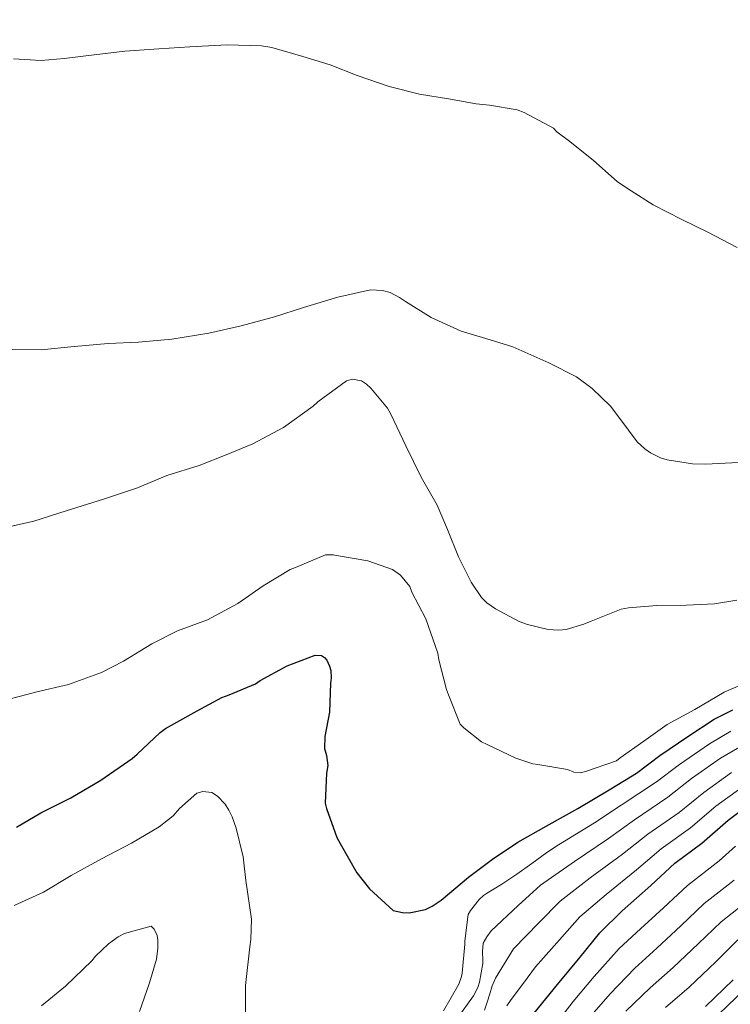
# Model space of a CAD drawing. Units: metres. Extents: x 556282 to 559713, y 4728661 to 4731003.
# Drawn here: x 556916 to 557043, y 4730385 to 4730562 of the extents above; entities that cross this region are included whole.
import ezdxf

# ---------------------------------------------------------------- set-up
doc = ezdxf.new("R2010")
doc.units = ezdxf.units.M
doc.header["$MEASUREMENT"] = 0
for name, color, linetype, lineweight in [('Curva de nivel directora', 30, 'Continuous', 30), ('Curva de nivel intermedia', 30, 'Continuous', 0), ('Límite de municipio', 7, 'Continuous', 0)]:
    doc.layers.add(name, color=color, linetype=linetype, lineweight=lineweight)

msp = doc.modelspace()

# ---------------------------------------------------------------- linework, layer by layer
at = {"layer": 'Curva de nivel directora', "color": 30, "linetype": 'Continuous', "lineweight": 30, "flags": 128}
for points, elevation in [([(556915.3799999999, 4730417.190000001), (556919.7199999985, 4730419.800000002), (556925.0999999985, 4730422.439999999), (556930.4600000005, 4730425.640000002), (556936.0899999988, 4730429.510000002), (556936.9699999995, 4730430.310000001), (556941.1000000001, 4730434.16), (556942.0700000001, 4730434.869999999), (556947.7099999995, 4730438.020000001), (556952.1199999994, 4730440.400000001), (556953.4800000007, 4730440.900000002), (556958.1999999991, 4730442.9), (556959.0199999994, 4730443.480000001), (556963.8699999999, 4730446.080000001), (556968.8599999987, 4730448.000000001), (556969.9800000008, 4730447.940000001), (556970.5399999997, 4730447.620000001), (556970.9499999987, 4730447.110000002), (556971.4200000003, 4730446.050000002), (556971.6399999993, 4730445.24), (556971.7199999997, 4730443.939999999), (556971.5900000001, 4730442.980000001), (556971.4200000003, 4730437.810000001), (556970.5700000009, 4730433.440000001), (556970.5099999984, 4730431.270000001), (556970.9100000006, 4730430.020000001), (556971.1299999997, 4730428.240000002), (556970.9100000006, 4730426.869999999), (556970.6799999982, 4730421.480000001), (556970.9199999997, 4730420.53), (556972.7500000002, 4730415.36), (556973.3200000002, 4730414.280000002), (556976.3499999989, 4730409.03), (556978.5999999996, 4730406.16), (556982.8399999999, 4730402.310000001), (556984.4899999994, 4730401.92), (556985.6699999997, 4730401.890000002), (556988.629999999, 4730402.480000001), (556989.789999999, 4730403.04), (556991.4299999997, 4730404.16), (556996.3499999993, 4730408.240000002), (557000.5999999985, 4730411.480000001), (557005.1799999982, 4730414.5), (557010.2299999997, 4730417.380000001), (557015.9000000004, 4730420.550000001), (557021.79, 4730424.08), (557026.4100000003, 4730426.869999999), (557030.6199999991, 4730430.050000003)], 1000), ([(557030.6199999991, 4730430.050000003), (557035.6100000002, 4730433.430000001), (557040.3499999989, 4730436.560000001), (557043.6900000004, 4730438.210000001)], 1000), ([(557008.0999999996, 4730383.890000002), (557012.2599999993, 4730389.03), (557016.3499999996, 4730393.960000001), (557019.8200000009, 4730398.29), (557023.8699999988, 4730402.210000001), (557028.9499999994, 4730406.770000001), (557033.2599999988, 4730410.74), (557038.1200000005, 4730414.340000001), (557042.8299999998, 4730418.449999999), (557047.289999999, 4730421.810000001)], 975.0000000000002), ([(557038.7799999998, 4730385.090000002), (557043.7199999995, 4730389.87)], 950.0000000000002)]:
    msp.add_lwpolyline(points, dxfattribs=dict(at, elevation=elevation))
at = {"layer": 'Curva de nivel intermedia', "color": 30, "linetype": 'Continuous', "lineweight": 0, "flags": 128}
for points, elevation in [([(556914.8300000001, 4730554.769999999), (556919.8200000011, 4730554.5), (556923.9299999994, 4730554.82), (556929.2600000004, 4730555.509999999), (556934.7800000012, 4730556.15), (556940.8400000008, 4730556.600000001), (556946.440000002, 4730556.930000001), (556953.1000000007, 4730557.279999998), (556959.2300000018, 4730557.119999998), (556961.1200000006, 4730556.800000001), (556966.6700000005, 4730555.199999998), (556971.5600000012, 4730553.699999998), (556976.4000000003, 4730551.800000001), (556982.1400000001, 4730549.810000001), (556987.5600000005, 4730548.470000001), (556992.7500000006, 4730547.59), (556997.7199999995, 4730546.710000001), (557000.110000001, 4730546.499999999), (557005.0700000009, 4730545.679999998), (557006.3000000003, 4730545.189999999), (557011.5300000006, 4730542.390000001), (557012.1699999998, 4730541.730000001), (557014.4600000009, 4730539.989999999), (557018.7300000001, 4730536.55), (557022.9600000012, 4730532.84), (557024.8300000001, 4730531.59), (557029.4000000008, 4730528.640000001), (557034.5599999996, 4730525.99), (557039.1600000019, 4730523.76), (557044.4600000015, 4730520.98)], 1020), ([(556914.5900000008, 4730502.710000001), (556919.8200000011, 4730502.650000001), (556925.6900000006, 4730503.270000001), (556931.7999999995, 4730503.829999999), (556937.2100000008, 4730504.07), (556943.180000001, 4730504.600000001), (556949.8000000016, 4730505.640000001), (556955.5900000007, 4730506.949999999), (556961.5900000001, 4730508.61), (556966.7900000013, 4730510.26), (556972.92, 4730512.079999999), (556978.7500000016, 4730513.409999999), (556980.9199999998, 4730513.279999999), (556982.2699999998, 4730512.929999998), (556983.9800000021, 4730512.07), (556985.0400000014, 4730511.319999999), (556989.6600000015, 4730508.480000001), (556995.0000000015, 4730505.999999999), (556999.4000000003, 4730504.689999999), (557004.2500000006, 4730503.199999998), (557010.7300000004, 4730500.359999999), (557015.6400000011, 4730497.84), (557018.4800000021, 4730495.730000001), (557021.740000001, 4730492.600000001), (557023.4400000018, 4730490.4), (557026.5599999999, 4730486.23), (557027.9000000011, 4730484.959999999), (557028.9400000004, 4730484.230000001), (557030.7000000017, 4730483.359999999), (557031.900000002, 4730482.999999999), (557036.4599999995, 4730482.26), (557038.7800000019, 4730482.199999999), (557044.6700000016, 4730482.519999999)], 1015), ([(556911.5300000008, 4730470.449999998), (556918.4599999998, 4730471.989999998), (556924.2699999991, 4730473.88), (556930.9500000001, 4730475.970000001), (556937.0200000008, 4730477.939999999), (556942.3099999992, 4730480.179999999), (556948.0600000004, 4730481.970000001), (556952.9199999997, 4730483.890000001), (556957.7200000008, 4730485.829999999), (556963.2100000004, 4730488.759999999), (556968.5200000012, 4730492.579999999), (556969.3200000015, 4730493.38), (556974.4600000001, 4730497.140000002), (556975.5599999998, 4730497.4), (556977.1500000013, 4730497.140000002), (556978.0300000019, 4730496.560000001), (556978.8400000011, 4730495.809999999), (556981.8200000006, 4730492.230000001), (556982.3900000005, 4730491.16), (556985.0999999996, 4730485.489999999), (556987.820000002, 4730479.880000001), (556990.7099999998, 4730474.880000001), (556992.5700000018, 4730470.520000001), (556994.5200000008, 4730465.599999999), (556996.7800000006, 4730461.09), (556998.6500000014, 4730458.359999998), (556999.6100000005, 4730457.399999999), (557001.1799999995, 4730456.28), (557005.3900000006, 4730454.020000001), (557006.8700000002, 4730453.48), (557010.6200000008, 4730452.63), (557012.5099999995, 4730452.480000001), (557013.8200000017, 4730452.609999999), (557016.9900000012, 4730453.539999999), (557018.3099999998, 4730454.119999998), (557023.6600000008, 4730456.230000001), (557024.9900000008, 4730456.480000001), (557030.0400000003, 4730456.930000001), (557035.370000001, 4730456.960000002), (557040.4100000013, 4730457.189999999), (557044.39, 4730457.88)], 1010), ([(556913.850000001, 4730440.05), (556919.0000000009, 4730441.430000001), (556924.6700000014, 4730442.730000001), (556930.5900000002, 4730444.9), (556934.550000001, 4730446.949999998), (556939.6100000015, 4730450.050000001), (556944.2200000003, 4730452.359999999), (556949.5600000002, 4730454.310000001), (556955.0000000006, 4730457.279999999), (556959.5300000013, 4730460.399999999), (556964.3600000015, 4730463.359999998), (556965.3700000019, 4730463.73), (556970.7300000018, 4730466.000000001), (556972.0900000008, 4730466.000000001), (556973.0300000019, 4730465.810000001), (556978.3100000013, 4730464.880000001), (556982.7000000012, 4730463.359999998), (556984.1200000006, 4730462.34), (556985.8200000015, 4730460.31), (556986.2000000015, 4730459.3), (556988.6700000013, 4730454.519999999), (556990.8100000004, 4730448.340000001), (556991.0200000006, 4730447.199999998), (556992.3600000016, 4730441.859999998), (556992.7599999995, 4730440.899999999), (556994.8400000005, 4730435.67), (556995.4800000021, 4730435.01), (556998.6800000005, 4730432.48), (556999.6700000007, 4730432.039999999), (557004.8300000017, 4730429.560000001), (557007.8700000016, 4730428.55), (557008.7600000012, 4730428.449999999), (557014.0300000019, 4730427.509999999), (557015.1600000005, 4730427.039999999), (557016.3099999994, 4730426.960000001), (557017.2599999993, 4730427.189999999), (557022.8099999994, 4730429.109999999), (557023.5, 4730429.640000001), (557027.72, 4730432.640000001), (557031.900000002, 4730435.570000002), (557036.8600000018, 4730438.26), (557042.1100000001, 4730441.38), (557046.8100000006, 4730443.41)], 1005), ([(556991.85, 4730384.339999998), (556994.5700000001, 4730389.079999999), (556995.0799999996, 4730390.449999999), (556995.1800000002, 4730391.08), (556995.690000002, 4730396.279999998), (556995.6699999997, 4730396.869999999), (556996.270000001, 4730401.599999999), (556996.6700000011, 4730402.289999999), (556998.2500000015, 4730404.279999998), (556999.0000000001, 4730404.949999999), (556999.5600000012, 4730405.32), (557002.2800000014, 4730407.019999999), (557004.9700000003, 4730408.769999999), (557007.6799999994, 4730410.720000001), (557010.3700000006, 4730412.699999998), (557012.4200000003, 4730414.039999999), (557018.8799999999, 4730418.009999999), (557023.650000002, 4730421.160000001), (557029.9999999999, 4730425.31), (557034.0999999992, 4730428.430000001), (557039.5100000006, 4730432.140000001), (557043.3200000017, 4730434.409999998)], 995), ([(556994.2999999997, 4730382.949999998), (556997.2200000009, 4730387.039999999), (556998.01, 4730388.519999998), (556998.3099999995, 4730389.460000001), (556998.9199999997, 4730392.789999999), (556998.8900000006, 4730393.399999999), (556998.8400000016, 4730394.939999999), (556998.98, 4730396.42), (556999.6100000005, 4730397.550000001), (557000.4000000017, 4730398.640000002), (557005.2000000007, 4730403.179999999), (557009.1900000004, 4730406.8), (557015.2800000012, 4730411.08), (557021.4000000011, 4730415.199999999), (557026.0500000003, 4730418.55), (557032.0300000017, 4730422.569999998), (557036.2800000008, 4730425.939999999), (557041.4599999996, 4730429.560000001), (557044.8600000016, 4730431.560000001)], 990.0000000000002), ([(557028.4599999998, 4730415.949999998), (557034.0600000012, 4730419.819999999), (557038.4600000001, 4730423.439999999), (557043.400000002, 4730426.980000001)], 985), ([(556914.9800000021, 4730403.160000001), (556920.2200000011, 4730405.57), (556925.1800000012, 4730408.529999999), (556930.6000000014, 4730411.569999999), (556935.9600000014, 4730414.34), (556940.9200000013, 4730417.249999999), (556943.4200000003, 4730419.220000001), (556944.5800000002, 4730420.579999999), (556947.7000000007, 4730423.279999999), (556948.730000001, 4730423.619999999), (556950.3499999992, 4730423.409999999), (556951.3900000008, 4730422.770000001), (556952.7300000018, 4730421.330000001), (556953.4299999992, 4730420.26), (556954.0100000005, 4730419.09), (556954.7300000002, 4730417.029999998), (556955.9600000017, 4730411.909999999), (556956.4400000002, 4730407.649999999), (556957.4600000016, 4730400.710000001), (556957.3699999999, 4730397.119999999)], 995), ([(557003.2100000012, 4730385.199999999), (557003.9900000013, 4730386.369999998), (557006.1500000005, 4730389.300000001), (557008.3099999997, 4730392.230000001), (557012.6300000004, 4730397.029999999), (557016.2800000004, 4730401.130000001), (557021.000000001, 4730405.17), (557026.4300000003, 4730409.58), (557030.8600000005, 4730413.34), (557036.0900000008, 4730417.079999999), (557040.6399999993, 4730420.949999998), (557045.3500000011, 4730424.390000001)], 980), ([(556999.1800000012, 4730384.439999999), (556999.6700000007, 4730385.9), (557000.1400000001, 4730387.359999998), (557000.5900000016, 4730388.810000001), (557001.1799999995, 4730390.199999999), (557002.770000001, 4730392.81), (557004.3600000001, 4730395.430000001), (557008.9199999999, 4730400.109999999), (557012.730000001, 4730403.960000001), (557018.14, 4730408.119999998), (557023.9200000003, 4730412.390000001), (557028.4599999998, 4730415.949999998)], 985), ([(557012.4300000013, 4730382.590000001), (557015.0599999999, 4730385.970000001), (557018.8399999996, 4730390.449999999), (557023.3300000001, 4730395.499999999), (557027.1200000009, 4730399.029999998), (557031.2300000015, 4730402.79), (557035.5200000008, 4730406.789999999), (557041.2000000004, 4730411.189999999), (557044.1399999997, 4730413.8)], 970), ([(557018.4300000007, 4730383.63), (557021.6800000005, 4730387.369999999), (557026.0999999995, 4730391.980000001), (557030.0400000003, 4730395.55), (557034.3499999995, 4730399.56), (557038.5400000005, 4730403.539999999), (557043.9299999997, 4730407.73)], 965.0000000000002), ([(557024.5199999993, 4730384.289999999), (557028.86, 4730388.46), (557032.9500000003, 4730392.060000001), (557037.480000001, 4730396.33), (557041.5600000003, 4730400.289999999), (557046.6699999999, 4730404.279999998)], 960), ([(556919.8600000013, 4730385.220000002), (556924.1500000006, 4730388.739999999), (556928.8400000001, 4730393.25), (556929.5000000016, 4730394.130000001), (556931.8500000008, 4730396.34), (556933.5600000008, 4730397.59), (556934.7000000007, 4730398.179999999), (556939.4800000017, 4730399.460000002), (556940.0400000005, 4730398.930000001), (556940.5700000003, 4730397.83), (556940.7000000001, 4730396.949999999), (556940.7000000001, 4730395.519999999), (556940.4200000005, 4730393.569999999), (556939.2200000002, 4730389.32), (556937.4000000008, 4730384.230000001)], 990.0000000000002), ([(556957.3699999999, 4730397.119999999), (556957.1399999997, 4730395.81), (556956.390000001, 4730388.88), (556956.3600000018, 4730383.199999998)], 995), ([(557031.6300000015, 4730384.949999998), (557035.8600000006, 4730388.580000001), (557040.6000000014, 4730393.100000001), (557044.5800000001, 4730397.029999999)], 955)]:
    msp.add_lwpolyline(points, dxfattribs=dict(at, elevation=elevation))
at = {"layer": 'Límite de municipio', "color": 7, "linetype": 'Continuous', "lineweight": 0}
msp.add_polyline3d([(556919.0700000003, 4730253.800000001, 961.7900000000001), (556927.1999999993, 4730264.350000001, 967.21), (556954.6400000006, 4730294.220000001, 971.98), (556978.5199999996, 4730319.140000001, 962.76), (557007.6099999994, 4730350.540000001, 954.11), (557034.7899999992, 4730377.609999999, 948.1400000000001), (557063.370000001, 4730405.07, 949.1700000000001), (557099.6999999993, 4730434.560000001, 951.96), (557125.1000000016, 4730450.33, 951.3100000000001), (557143.3900000006, 4730462.790000001, 952.98), (557160.0399999992, 4730472.449999999, 952.69), (557193.6999999993, 4730496.220000001, 952.2900000000001), (557209.1900000013, 4730505.880000001, 953.36), (557238.9200000018, 4730522.41, 953.8900000000001), (557307.8900000006, 4730561.689999999, 958.83), (557352.3500000016, 4730589.41, 970.59), (557396.8099999987, 4730620.930000001, 979.5), (557435.8099999987, 4730644.710000001, 987.51), (557469.5899999999, 4730668.100000001, 994.73), (557501.6099999994, 4730691.109999999, 999.9300000000001), (557539.0799999982, 4730720.730000001, 1005.1), (557561.1799999997, 4730739.290000001, 1007.04), (557591.4100000003, 4730770.430000001, 1007.21)], dxfattribs=at)

doc.saveas('drawing.dxf')
